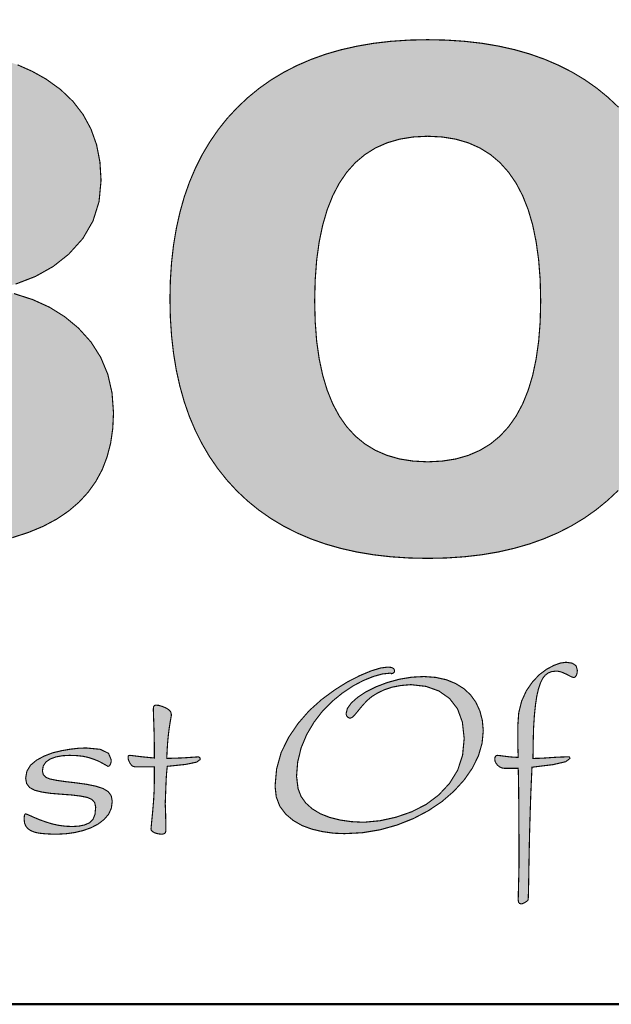
# Model space of a CAD drawing. Units: millimetres. Extents: x 0 to 1260, y -31 to 817.
# Drawn here: x 1014 to 1025, y 458 to 476 of the extents above; entities that cross this region are included whole.
import ezdxf
from ezdxf.enums import TextEntityAlignment as Align

# ---------------------------------------------------------------- set-up
doc = ezdxf.new("R2010")
doc.units = ezdxf.units.MM
doc.header["$LTSCALE"] = 1.25
doc.layers.add('AM_0', color=7, linetype='Continuous', lineweight=50)
doc.layers.add('AM_BOR', color=7, linetype='Continuous', lineweight=50)
doc.styles.get("Standard").update_dxf_attribs({"font": 'isocp.shx'})

# ---------------------------------------------------------------- blocks, each defined once
blk = doc.blocks.new('DIN_A3_BOS')
at = {"layer": 'AM_BOR'}
blk.add_lwpolyline([(20, 10), (410, 10), (410, 287), (20, 287)], close=True, dxfattribs=at)
blk = doc.blocks.new('TITLE_BOS')
at = {"layer": 'AM_BOR'}
h = blk.add_hatch(color=256, dxfattribs=at)
h.paths.add_polyline_path([(-101.804, 12.641), (-101.854, 12.898), (-101.939, 13.136), (-102.057, 13.353), (-102.209, 13.55), (-102.395, 13.728), (-102.615, 13.886), (-102.821, 14.001), (-103.042, 14.099), (-103.278, 14.179), (-103.529, 14.241), (-103.796, 14.285), (-104.078, 14.312), (-104.375, 14.321), (-107.956, 14.321), (-107.956, 6.847), (-104.447, 6.847), (-104.14, 6.852), (-103.881, 6.866), (-103.671, 6.889), (-103.386, 6.939), (-103.121, 7.003), (-102.879, 7.081), (-102.657, 7.173), (-102.456, 7.28), (-102.276, 7.401), (-102.118, 7.536), (-101.981, 7.685), (-101.865, 7.848), (-101.769, 8.025), (-101.696, 8.217), (-101.643, 8.422), (-101.611, 8.642), (-101.6, 8.876), (-101.622, 9.175), (-101.685, 9.452), (-101.791, 9.707), (-101.938, 9.939), (-102.128, 10.149), (-102.332, 10.318), (-102.561, 10.461), (-102.815, 10.576), (-103.096, 10.666), (-103.402, 10.729), (-103.071, 10.808), (-102.773, 10.923), (-102.507, 11.072), (-102.273, 11.257), (-102.06, 11.493), (-101.908, 11.756), (-101.817, 12.047), (-101.787, 12.364)])
h.paths.add_polyline_path([(-103.937, 12.353), (-103.909, 12.147), (-103.946, 11.867), (-104.056, 11.648), (-104.24, 11.491), (-104.498, 11.395), (-104.83, 11.36), (-105.886, 11.36), (-105.886, 12.872), (-104.758, 12.872), (-104.54, 12.85), (-104.341, 12.784), (-104.162, 12.675), (-104.021, 12.529)], flags=16)
h.paths.add_polyline_path([(-104.322, 9.884), (-104.141, 9.801), (-103.986, 9.663), (-103.869, 9.487), (-103.798, 9.29), (-103.774, 9.073), (-103.803, 8.843), (-103.889, 8.652), (-104.033, 8.498), (-104.219, 8.386), (-104.433, 8.319), (-104.675, 8.296), (-105.886, 8.296), (-105.886, 9.911), (-104.53, 9.911)], flags=16)
h.paths.add_polyline_path([(-93.603, 12.948), (-93.728, 13.129), (-93.865, 13.3), (-94.013, 13.462), (-94.173, 13.612), (-94.342, 13.75), (-94.522, 13.876), (-94.712, 13.99), (-94.913, 14.092), (-95.123, 14.182), (-95.343, 14.26), (-95.574, 14.326), (-95.815, 14.38), (-96.066, 14.422), (-96.327, 14.452), (-96.599, 14.47), (-96.88, 14.476), (-97.16, 14.47), (-97.43, 14.452), (-97.691, 14.422), (-97.941, 14.379), (-98.181, 14.325), (-98.411, 14.259), (-98.631, 14.18), (-98.841, 14.09), (-99.042, 13.987), (-99.232, 13.873), (-99.412, 13.746), (-99.582, 13.607), (-99.742, 13.456), (-99.892, 13.295), (-100.029, 13.123), (-100.154, 12.941), (-100.268, 12.75), (-100.369, 12.549), (-100.459, 12.338), (-100.537, 12.117), (-100.602, 11.886), (-100.656, 11.645), (-100.698, 11.395), (-100.728, 11.134), (-100.746, 10.864), (-100.752, 10.584), (-100.746, 10.302), (-100.728, 10.031), (-100.698, 9.769), (-100.657, 9.518), (-100.603, 9.276), (-100.538, 9.045), (-100.461, 8.823), (-100.371, 8.612), (-100.27, 8.411), (-100.158, 8.22), (-100.033, 8.039), (-99.896, 7.867), (-99.748, 7.706), (-99.588, 7.556), (-99.418, 7.418), (-99.238, 7.292), (-99.048, 7.178), (-98.848, 7.076), (-98.638, 6.986), (-98.417, 6.908), (-98.186, 6.842), (-97.946, 6.788), (-97.695, 6.746), (-97.433, 6.716), (-97.162, 6.698), (-96.88, 6.692), (-96.6, 6.698), (-96.33, 6.716), (-96.07, 6.746), (-95.82, 6.788), (-95.58, 6.843), (-95.35, 6.909), (-95.13, 6.988), (-94.919, 7.078), (-94.719, 7.181), (-94.529, 7.295), (-94.349, 7.422), (-94.179, 7.561), (-94.018, 7.711), (-93.869, 7.873), (-93.732, 8.045), (-93.606, 8.226), (-93.493, 8.418), (-93.391, 8.619), (-93.302, 8.83), (-93.224, 9.051), (-93.158, 9.282), (-93.105, 9.523), (-93.063, 9.773), (-93.033, 10.034), (-93.015, 10.304), (-93.009, 10.584), (-93.015, 10.866), (-93.033, 11.137), (-93.062, 11.399), (-93.104, 11.65), (-93.158, 11.892), (-93.223, 12.123), (-93.3, 12.344), (-93.389, 12.556), (-93.49, 12.757)])
h.paths.add_polyline_path([(-98.095, 12.488), (-97.967, 12.631), (-97.823, 12.752), (-97.665, 12.851), (-97.491, 12.928), (-97.303, 12.983), (-97.099, 13.016), (-96.88, 13.027), (-96.662, 13.016), (-96.458, 12.983), (-96.269, 12.928), (-96.096, 12.851), (-95.937, 12.752), (-95.794, 12.631), (-95.666, 12.488), (-95.552, 12.323), (-95.454, 12.136), (-95.371, 11.927), (-95.303, 11.696), (-95.251, 11.443), (-95.213, 11.169), (-95.19, 10.872), (-95.183, 10.553), (-95.19, 10.242), (-95.213, 9.953), (-95.251, 9.685), (-95.303, 9.438), (-95.371, 9.213), (-95.454, 9.009), (-95.552, 8.827), (-95.666, 8.666), (-95.794, 8.527), (-95.937, 8.409), (-96.096, 8.313), (-96.269, 8.238), (-96.458, 8.184), (-96.662, 8.152), (-96.88, 8.141), (-97.099, 8.152), (-97.303, 8.184), (-97.491, 8.238), (-97.665, 8.313), (-97.823, 8.409), (-97.967, 8.527), (-98.095, 8.666), (-98.208, 8.827), (-98.306, 9.009), (-98.389, 9.213), (-98.457, 9.438), (-98.51, 9.685), (-98.548, 9.953), (-98.57, 10.242), (-98.578, 10.553), (-98.57, 10.872), (-98.548, 11.169), (-98.51, 11.443), (-98.457, 11.696), (-98.389, 11.927), (-98.306, 12.136), (-98.208, 12.323)], flags=16)
h.paths.add_polyline_path([(-86.362, 13.68), (-86.533, 13.838), (-86.726, 13.979), (-86.926, 14.096), (-87.143, 14.196), (-87.378, 14.282), (-87.629, 14.352), (-87.898, 14.406), (-88.183, 14.445), (-88.486, 14.468), (-88.806, 14.476), (-89.097, 14.47), (-89.374, 14.454), (-89.639, 14.427), (-89.891, 14.388), (-90.13, 14.339), (-90.357, 14.278), (-90.57, 14.207), (-90.771, 14.124), (-90.959, 14.031), (-91.179, 13.894), (-91.373, 13.741), (-91.54, 13.572), (-91.682, 13.387), (-91.798, 13.186), (-91.889, 12.968), (-91.953, 12.735), (-91.992, 12.485), (-92.005, 12.219), (-91.991, 11.935), (-91.949, 11.671), (-91.88, 11.428), (-91.782, 11.205), (-91.657, 11.003), (-91.504, 10.821), (-91.322, 10.659), (-91.113, 10.518), (-90.877, 10.398), (-90.641, 10.326), (-90.406, 10.255), (-90.171, 10.184), (-89.936, 10.113), (-89.7, 10.042), (-89.465, 9.972), (-89.23, 9.901), (-88.995, 9.831), (-88.759, 9.761), (-88.524, 9.691), (-88.289, 9.621), (-87.973, 9.434), (-87.783, 9.189), (-87.72, 8.886), (-87.762, 8.667), (-87.89, 8.477), (-88.103, 8.317), (-88.323, 8.219), (-88.558, 8.161), (-88.806, 8.141), (-89.154, 8.17), (-89.451, 8.256), (-89.697, 8.4), (-89.898, 8.621), (-90.019, 8.897), (-90.059, 9.228), (-92.129, 9.228), (-92.122, 9.003), (-92.102, 8.788), (-92.068, 8.583), (-92.02, 8.39), (-91.959, 8.206), (-91.884, 8.033), (-91.795, 7.871), (-91.693, 7.719), (-91.577, 7.577), (-91.447, 7.446), (-91.304, 7.326), (-91.147, 7.216), (-90.976, 7.116), (-90.792, 7.027), (-90.594, 6.949), (-90.383, 6.881), (-90.158, 6.823), (-89.919, 6.776), (-89.666, 6.739), (-89.4, 6.713), (-89.121, 6.697), (-88.827, 6.692), (-88.545, 6.698), (-88.272, 6.717), (-88.009, 6.748), (-87.757, 6.792), (-87.514, 6.848), (-87.281, 6.917), (-87.059, 6.999), (-86.846, 7.093), (-86.643, 7.199), (-86.413, 7.344), (-86.21, 7.503), (-86.033, 7.676), (-85.884, 7.864), (-85.763, 8.065), (-85.668, 8.28), (-85.6, 8.51), (-85.559, 8.753), (-85.546, 9.011), (-85.559, 9.293), (-85.598, 9.557), (-85.664, 9.803), (-85.756, 10.03), (-85.875, 10.238), (-86.02, 10.428), (-86.191, 10.598), (-86.388, 10.751), (-86.612, 10.884), (-86.705, 10.925), (-86.842, 10.975), (-87.025, 11.035), (-87.254, 11.104), (-87.527, 11.183), (-87.846, 11.27), (-88.211, 11.368), (-88.62, 11.474), (-88.959, 11.571), (-89.232, 11.667), (-89.438, 11.764), (-89.656, 11.925), (-89.788, 12.118), (-89.831, 12.344), (-89.798, 12.538), (-89.698, 12.707), (-89.531, 12.851), (-89.346, 12.949), (-89.149, 13.007), (-88.941, 13.027), (-88.615, 13.002), (-88.349, 12.927), (-88.141, 12.802), (-87.993, 12.627), (-87.904, 12.401), (-87.875, 12.126), (-85.805, 12.126), (-85.816, 12.397), (-85.85, 12.651), (-85.907, 12.889), (-85.987, 13.111), (-86.089, 13.317), (-86.214, 13.506)])
h = blk.add_hatch(color=256, dxfattribs=at)
h.paths.add_polyline_path([(-105.244, 3.422), (-105.276, 3.605), (-105.37, 3.741), (-105.528, 3.827), (-105.73, 3.881), (-105.96, 3.915), (-106.217, 3.931), (-106.217, 3.938), (-106.142, 3.954), (-106.051, 3.985), (-105.944, 4.031), (-105.833, 4.089), (-105.731, 4.155), (-105.639, 4.23), (-105.566, 4.31), (-105.523, 4.392), (-105.508, 4.475), (-105.522, 4.577), (-105.558, 4.665), (-105.617, 4.738), (-105.695, 4.798), (-105.788, 4.845), (-105.895, 4.881), (-106.01, 4.907), (-106.125, 4.925), (-106.241, 4.936), (-106.364, 4.942), (-106.504, 4.945), (-106.661, 4.946), (-106.749, 4.944), (-106.875, 4.936), (-107.039, 4.924), (-107.051, 4.946), (-107.087, 4.974), (-107.148, 5.007), (-107.214, 5.037), (-107.27, 5.055), (-107.315, 5.061), (-107.332, 5.052), (-107.343, 5.024), (-107.346, 4.976), (-107.346, 4.905), (-107.528, 4.874), (-107.678, 4.846), (-107.797, 4.82), (-107.882, 4.791), (-107.934, 4.754), (-107.951, 4.71), (-107.946, 4.685), (-107.93, 4.659), (-107.904, 4.632), (-107.874, 4.61), (-107.847, 4.596), (-107.824, 4.592), (-107.796, 4.597), (-107.753, 4.614), (-107.696, 4.641), (-107.634, 4.672), (-107.579, 4.698), (-107.532, 4.719), (-107.482, 4.738), (-107.42, 4.757), (-107.346, 4.775), (-107.346, 4.411), (-107.348, 4.14), (-107.353, 3.871), (-107.361, 3.601), (-107.373, 3.332), (-107.388, 3.062), (-107.407, 2.794), (-107.488, 2.806), (-107.565, 2.819), (-107.638, 2.835), (-107.698, 2.848), (-107.738, 2.856), (-107.759, 2.858), (-107.77, 2.854), (-107.776, 2.843), (-107.779, 2.824), (-107.753, 2.727), (-107.676, 2.655), (-107.548, 2.607), (-107.385, 2.577), (-107.206, 2.559), (-107.01, 2.553), (-106.76, 2.564), (-106.5, 2.598), (-106.229, 2.655), (-105.966, 2.733), (-105.733, 2.833), (-105.529, 2.954), (-105.371, 3.094), (-105.276, 3.25)])
h.paths.add_polyline_path([(-105.595, 3.25), (-105.636, 3.126), (-105.704, 3.017), (-105.799, 2.925), (-105.919, 2.85), (-106.064, 2.792), (-106.232, 2.75), (-106.42, 2.725), (-106.63, 2.717), (-106.831, 2.723), (-107.025, 2.741), (-107.212, 2.771), (-107.2, 2.906), (-107.186, 3.067), (-107.172, 3.253), (-107.156, 3.455), (-107.141, 3.662), (-107.125, 3.875), (-107.11, 4.081), (-107.095, 4.267), (-107.081, 4.433), (-107.067, 4.581), (-107.053, 4.71), (-107.039, 4.821), (-106.896, 4.838), (-106.773, 4.848), (-106.672, 4.851), (-106.565, 4.849), (-106.46, 4.842), (-106.358, 4.83), (-106.26, 4.813), (-106.168, 4.79), (-106.084, 4.76), (-106.008, 4.723), (-105.943, 4.678), (-105.889, 4.624), (-105.848, 4.562), (-105.823, 4.491), (-105.815, 4.411), (-105.83, 4.296), (-105.874, 4.201), (-105.948, 4.124), (-106.047, 4.064), (-106.168, 4.019), (-106.31, 3.989), (-106.475, 3.97), (-106.663, 3.958), (-106.875, 3.954), (-106.95, 3.937), (-106.994, 3.885), (-107.009, 3.797), (-107.008, 3.79), (-107.005, 3.783), (-107, 3.776), (-106.995, 3.771), (-106.99, 3.767), (-106.986, 3.766), (-106.974, 3.768), (-106.953, 3.772), (-106.922, 3.779), (-106.883, 3.787), (-106.84, 3.795), (-106.791, 3.802), (-106.734, 3.81), (-106.665, 3.817), (-106.582, 3.823), (-106.485, 3.828), (-106.371, 3.831), (-106.239, 3.832), (-106.038, 3.821), (-105.873, 3.788), (-105.745, 3.733), (-105.654, 3.651), (-105.599, 3.537), (-105.581, 3.392)], flags=16)
h.paths.add_polyline_path([(-103.467, 3.574), (-103.48, 3.64), (-103.501, 3.689), (-103.535, 3.728), (-103.581, 3.756), (-103.644, 3.775), (-103.729, 3.786), (-103.836, 3.79), (-104.027, 3.779), (-104.198, 3.744), (-104.348, 3.686), (-104.478, 3.611), (-104.587, 3.526), (-104.676, 3.431), (-104.748, 3.332), (-104.804, 3.235), (-104.845, 3.138), (-104.874, 3.05), (-104.89, 2.975), (-104.896, 2.913), (-104.879, 2.786), (-104.83, 2.691), (-104.747, 2.626), (-104.63, 2.585), (-104.475, 2.561), (-104.283, 2.553), (-104.122, 2.559), (-103.945, 2.575), (-103.752, 2.603), (-103.558, 2.641), (-103.378, 2.69), (-103.211, 2.748), (-103.201, 2.757), (-103.195, 2.772), (-103.193, 2.794), (-103.196, 2.816), (-103.204, 2.828), (-103.219, 2.833), (-103.238, 2.827), (-103.283, 2.811), (-103.354, 2.785), (-103.441, 2.754), (-103.537, 2.727), (-103.641, 2.702), (-103.755, 2.683), (-103.884, 2.672), (-104.026, 2.668), (-104.205, 2.679), (-104.355, 2.71), (-104.475, 2.763), (-104.564, 2.841), (-104.617, 2.949), (-104.635, 3.085), (-103.541, 3.274), (-103.47, 3.29), (-103.428, 3.308), (-103.414, 3.327), (-103.419, 3.345), (-103.431, 3.359), (-103.453, 3.369), (-103.458, 3.483)])
h.paths.add_polyline_path([(-103.69, 3.446), (-103.693, 3.401), (-103.702, 3.368), (-103.717, 3.346), (-103.746, 3.332), (-103.797, 3.317), (-103.87, 3.304), (-104.627, 3.181), (-104.612, 3.27), (-104.579, 3.356), (-104.528, 3.437), (-104.46, 3.512), (-104.379, 3.576), (-104.285, 3.63), (-104.182, 3.671), (-104.074, 3.697), (-103.962, 3.707), (-103.811, 3.678), (-103.72, 3.591)], flags=16)
h.paths.add_polyline_path([(-102.554, 3.381), (-102.617, 3.407), (-102.655, 3.447), (-102.668, 3.503), (-102.655, 3.578), (-102.616, 3.637), (-102.551, 3.681), (-102.467, 3.712), (-102.371, 3.73), (-102.262, 3.736), (-102.15, 3.732), (-102.051, 3.721), (-101.966, 3.701), (-101.892, 3.676), (-101.825, 3.649), (-101.768, 3.619), (-101.722, 3.593), (-101.693, 3.577), (-101.681, 3.571), (-101.667, 3.575), (-101.656, 3.586), (-101.646, 3.603), (-101.639, 3.625), (-101.635, 3.646), (-101.634, 3.668), (-101.675, 3.767), (-101.801, 3.827), (-102.009, 3.847), (-102.122, 3.843), (-102.246, 3.829), (-102.381, 3.806), (-102.517, 3.773), (-102.642, 3.725), (-102.756, 3.664), (-102.847, 3.588), (-102.902, 3.497), (-102.92, 3.392), (-102.905, 3.312), (-102.86, 3.253), (-102.785, 3.213), (-102.681, 3.186), (-102.548, 3.166), (-102.386, 3.153), (-102.225, 3.141), (-102.095, 3.125), (-101.995, 3.105), (-101.924, 3.074), (-101.882, 3.026), (-101.868, 2.959), (-101.878, 2.851), (-101.91, 2.772), (-101.964, 2.722), (-102.035, 2.692), (-102.12, 2.674), (-102.22, 2.668), (-102.327, 2.673), (-102.43, 2.687), (-102.529, 2.709), (-102.623, 2.739), (-102.711, 2.77), (-102.794, 2.805), (-102.861, 2.835), (-102.903, 2.853), (-102.92, 2.859), (-102.933, 2.85), (-102.94, 2.823), (-102.943, 2.778), (-102.936, 2.719), (-102.916, 2.671), (-102.882, 2.632), (-102.836, 2.603), (-102.781, 2.582), (-102.716, 2.568), (-102.639, 2.56), (-102.551, 2.555), (-102.45, 2.553), (-102.318, 2.559), (-102.187, 2.577), (-102.058, 2.607), (-101.937, 2.65), (-101.832, 2.705), (-101.742, 2.773), (-101.673, 2.853), (-101.632, 2.944), (-101.619, 3.047), (-101.634, 3.129), (-101.68, 3.192), (-101.756, 3.238), (-101.863, 3.273), (-102, 3.301), (-102.166, 3.324), (-102.331, 3.343), (-102.46, 3.362)])
h.paths.add_polyline_path([(-100.517, 3.6), (-100.352, 3.634), (-100.297, 3.675), (-100.301, 3.696), (-100.311, 3.709), (-100.328, 3.713), (-100.347, 3.712), (-100.392, 3.709), (-100.465, 3.704), (-100.559, 3.698), (-100.671, 3.694), (-100.8, 3.69), (-100.794, 3.816), (-100.787, 3.927), (-100.778, 4.024), (-100.768, 4.108), (-100.757, 4.182), (-100.747, 4.246), (-100.738, 4.296), (-100.732, 4.331), (-100.731, 4.349), (-100.74, 4.388), (-100.769, 4.421), (-100.817, 4.45), (-100.873, 4.472), (-100.921, 4.486), (-100.964, 4.49), (-100.985, 4.484), (-100.998, 4.465), (-101.002, 4.433), (-101.001, 4.398), (-100.999, 4.327), (-100.995, 4.222), (-100.991, 4.099), (-100.988, 3.977), (-100.987, 3.855), (-100.987, 3.697), (-101.07, 3.704), (-101.15, 3.712), (-101.226, 3.721), (-101.29, 3.729), (-101.333, 3.734), (-101.355, 3.736), (-101.37, 3.733), (-101.379, 3.723), (-101.381, 3.706), (-101.378, 3.68), (-101.368, 3.65), (-101.351, 3.616), (-101.329, 3.587), (-101.305, 3.57), (-101.278, 3.564), (-100.987, 3.564), (-100.987, 3.337), (-100.99, 3.203), (-100.998, 3.054), (-101.012, 2.891), (-101.026, 2.749), (-101.034, 2.662), (-101.037, 2.63), (-101.031, 2.61), (-101.013, 2.592), (-100.984, 2.575), (-100.949, 2.563), (-100.913, 2.556), (-100.876, 2.553), (-100.842, 2.558), (-100.821, 2.574), (-100.814, 2.599), (-100.815, 2.755), (-100.818, 2.892), (-100.823, 3.009), (-100.821, 3.056), (-100.819, 3.117), (-100.816, 3.194), (-100.813, 3.273), (-100.81, 3.343), (-100.807, 3.406), (-100.803, 3.463), (-100.798, 3.518), (-100.792, 3.571)])
h = blk.add_hatch(color=256, dxfattribs=at)
h.paths.add_polyline_path([(-96.096, 4.402), (-96.155, 4.53), (-96.235, 4.643), (-96.337, 4.737), (-96.46, 4.814), (-96.601, 4.871), (-96.76, 4.906), (-96.937, 4.919), (-97.121, 4.909), (-97.304, 4.879), (-97.487, 4.829), (-97.658, 4.764), (-97.806, 4.69), (-97.932, 4.607), (-98.028, 4.522), (-98.086, 4.441), (-98.105, 4.364), (-98.103, 4.345), (-98.097, 4.329), (-98.086, 4.315), (-98.073, 4.304), (-98.059, 4.297), (-98.043, 4.294), (-98.016, 4.305), (-97.981, 4.337), (-97.936, 4.391), (-97.886, 4.453), (-97.835, 4.511), (-97.782, 4.566), (-97.72, 4.618), (-97.639, 4.668), (-97.539, 4.717), (-97.42, 4.758), (-97.285, 4.784), (-97.132, 4.797), (-96.905, 4.771), (-96.712, 4.702), (-96.552, 4.59), (-96.432, 4.434), (-96.359, 4.234), (-96.332, 3.989), (-96.356, 3.738), (-96.43, 3.513), (-96.553, 3.314), (-96.714, 3.142), (-96.903, 3), (-97.121, 2.889), (-97.356, 2.808), (-97.596, 2.755), (-97.84, 2.732), (-98.025, 2.741), (-98.196, 2.765), (-98.354, 2.805), (-98.495, 2.861), (-98.614, 2.933), (-98.711, 3.02), (-98.783, 3.121), (-98.827, 3.235), (-98.843, 3.361), (-98.844, 3.38), (-98.847, 3.398), (-98.851, 3.414), (-98.833, 3.638), (-98.781, 3.85), (-98.697, 4.05), (-98.587, 4.235), (-98.46, 4.4), (-98.315, 4.546), (-98.16, 4.672), (-98.003, 4.777), (-97.845, 4.86), (-97.693, 4.921), (-97.558, 4.958), (-97.434, 4.971), (-97.424, 4.961), (-97.398, 4.97), (-97.382, 4.986), (-97.377, 5.007), (-97.389, 5.037), (-97.423, 5.055), (-97.48, 5.061), (-97.587, 5.047), (-97.726, 5.005), (-97.897, 4.934), (-98.086, 4.838), (-98.277, 4.718), (-98.472, 4.575), (-98.658, 4.409), (-98.824, 4.219), (-98.969, 4.007), (-99.082, 3.777), (-99.15, 3.532), (-99.173, 3.273), (-99.155, 3.112), (-99.102, 2.973), (-99.014, 2.855), (-98.9, 2.759), (-98.768, 2.683), (-98.618, 2.628), (-98.458, 2.591), (-98.296, 2.568), (-98.131, 2.561), (-97.86, 2.575), (-97.596, 2.619), (-97.338, 2.691), (-97.094, 2.788), (-96.869, 2.906), (-96.664, 3.044), (-96.484, 3.2), (-96.332, 3.367), (-96.208, 3.546), (-96.117, 3.731), (-96.063, 3.918), (-96.045, 4.104), (-96.059, 4.26)])
h.paths.add_polyline_path([(-95.289, 4.153), (-95.277, 4.337), (-95.261, 4.493), (-95.241, 4.626), (-95.216, 4.734), (-95.187, 4.821), (-95.153, 4.89), (-95.114, 4.939), (-95.069, 4.973), (-95.018, 4.993), (-94.961, 4.999), (-94.924, 4.998), (-94.891, 4.992), (-94.862, 4.983), (-94.833, 4.97), (-94.799, 4.955), (-94.762, 4.936), (-94.728, 4.918), (-94.703, 4.908), (-94.685, 4.904), (-94.671, 4.908), (-94.659, 4.918), (-94.648, 4.936), (-94.639, 4.958), (-94.634, 4.984), (-94.632, 5.014), (-94.651, 5.08), (-94.708, 5.12), (-94.804, 5.133), (-94.887, 5.121), (-94.983, 5.087), (-95.092, 5.029), (-95.203, 4.947), (-95.305, 4.839), (-95.397, 4.707), (-95.469, 4.55), (-95.513, 4.371), (-95.527, 4.169), (-95.527, 3.965), (-95.524, 3.81), (-95.52, 3.706), (-95.581, 3.708), (-95.644, 3.713), (-95.711, 3.721), (-95.77, 3.729), (-95.811, 3.734), (-95.834, 3.736), (-95.855, 3.729), (-95.868, 3.709), (-95.873, 3.675), (-95.867, 3.644), (-95.852, 3.614), (-95.827, 3.585), (-95.796, 3.561), (-95.764, 3.547), (-95.73, 3.542), (-95.52, 3.542), (-95.516, 3.385), (-95.513, 3.157), (-95.511, 2.859), (-95.509, 2.491), (-95.509, 2.052), (-95.51, 2.027), (-95.511, 1.957), (-95.514, 1.844), (-95.517, 1.722), (-95.519, 1.628), (-95.52, 1.562), (-95.515, 1.532), (-95.501, 1.514), (-95.478, 1.507), (-95.459, 1.51), (-95.436, 1.519), (-95.411, 1.533), (-95.388, 1.548), (-95.374, 1.562), (-95.37, 1.573), (-95.368, 1.626), (-95.365, 1.736), (-95.362, 1.904), (-95.359, 2.09), (-95.356, 2.255), (-95.353, 2.397), (-95.35, 2.543), (-95.345, 2.717), (-95.339, 2.918), (-95.332, 3.133), (-95.323, 3.346), (-95.313, 3.558), (-94.996, 3.597), (-94.806, 3.641), (-94.743, 3.69), (-94.746, 3.703), (-94.753, 3.711), (-94.766, 3.714), (-94.839, 3.712), (-94.929, 3.709), (-95.035, 3.702), (-95.14, 3.695), (-95.228, 3.691), (-95.298, 3.69), (-95.295, 3.937)])
blk.add_lwpolyline([(-180, 0), (0, 0), (0, 44.76)], dxfattribs=at)
at = {"layer": 'AM_BOR', "const_width": 0.0169}
for points in [[(-94.018, 7.711), (-94.179, 7.561), (-94.349, 7.422), (-94.529, 7.295), (-94.719, 7.181), (-94.919, 7.078), (-95.13, 6.988), (-95.35, 6.909), (-95.58, 6.843), (-95.82, 6.788), (-96.07, 6.746), (-96.33, 6.716), (-96.6, 6.698), (-96.88, 6.692), (-97.162, 6.698), (-97.433, 6.716), (-97.695, 6.746), (-97.946, 6.788), (-98.186, 6.842), (-98.417, 6.908), (-98.638, 6.986), (-98.848, 7.076), (-99.048, 7.178), (-99.238, 7.292), (-99.418, 7.418), (-99.588, 7.556), (-99.748, 7.706), (-99.896, 7.867), (-100.033, 8.039), (-100.158, 8.22), (-100.27, 8.411), (-100.371, 8.612), (-100.461, 8.823), (-100.538, 9.045), (-100.603, 9.276), (-100.657, 9.518), (-100.698, 9.769), (-100.728, 10.031), (-100.746, 10.302), (-100.752, 10.584), (-100.752, 10.584), (-100.746, 10.864), (-100.728, 11.134), (-100.698, 11.395), (-100.656, 11.645), (-100.602, 11.886), (-100.537, 12.117), (-100.459, 12.338), (-100.369, 12.549), (-100.268, 12.75), (-100.154, 12.941), (-100.029, 13.123), (-99.892, 13.295), (-99.742, 13.456), (-99.582, 13.607), (-99.412, 13.746), (-99.232, 13.873), (-99.042, 13.987), (-98.841, 14.09), (-98.631, 14.18), (-98.411, 14.259), (-98.181, 14.325), (-97.941, 14.379), (-97.691, 14.422), (-97.43, 14.452), (-97.16, 14.47), (-96.88, 14.476), (-96.599, 14.47), (-96.327, 14.452), (-96.066, 14.422), (-95.815, 14.38), (-95.574, 14.326), (-95.343, 14.26), (-95.123, 14.182), (-94.913, 14.092), (-94.712, 13.99), (-94.522, 13.876), (-94.342, 13.75), (-94.173, 13.612), (-94.013, 13.462)], [(-103.042, 14.099), (-102.821, 14.001), (-102.615, 13.886), (-102.615, 13.886), (-102.395, 13.728), (-102.209, 13.55), (-102.057, 13.353), (-101.939, 13.136), (-101.854, 12.898), (-101.804, 12.641), (-101.787, 12.364), (-101.817, 12.047), (-101.908, 11.756), (-102.06, 11.493), (-102.273, 11.257), (-102.507, 11.072), (-102.773, 10.923), (-103.071, 10.808)], [(-103.096, 10.666), (-102.815, 10.576), (-102.561, 10.461), (-102.332, 10.318), (-102.128, 10.149), (-101.938, 9.939), (-101.791, 9.707), (-101.685, 9.452), (-101.622, 9.175), (-101.6, 8.876), (-101.611, 8.642), (-101.643, 8.422), (-101.696, 8.217), (-101.769, 8.025), (-101.865, 7.848), (-101.981, 7.685), (-102.118, 7.536), (-102.276, 7.401), (-102.456, 7.28), (-102.657, 7.173), (-102.879, 7.081), (-103.121, 7.003)]]:
    blk.add_lwpolyline(points, dxfattribs=at)
for points in [[(-95.183, 10.553), (-95.19, 10.872), (-95.213, 11.169), (-95.251, 11.443), (-95.303, 11.696), (-95.371, 11.927), (-95.454, 12.136), (-95.552, 12.323), (-95.666, 12.488), (-95.794, 12.631), (-95.937, 12.752), (-96.096, 12.851), (-96.269, 12.928), (-96.458, 12.983), (-96.662, 13.016), (-96.88, 13.027), (-97.099, 13.016), (-97.303, 12.983), (-97.491, 12.928), (-97.665, 12.851), (-97.823, 12.752), (-97.967, 12.631), (-98.095, 12.488), (-98.208, 12.323), (-98.306, 12.136), (-98.389, 11.927), (-98.457, 11.696), (-98.51, 11.443), (-98.548, 11.169), (-98.57, 10.872), (-98.578, 10.553), (-98.57, 10.242), (-98.548, 9.953), (-98.51, 9.685), (-98.457, 9.438), (-98.389, 9.213), (-98.306, 9.009), (-98.208, 8.827), (-98.095, 8.666), (-97.967, 8.527), (-97.823, 8.409), (-97.665, 8.313), (-97.491, 8.238), (-97.303, 8.184), (-97.099, 8.152), (-96.88, 8.141), (-96.662, 8.152), (-96.458, 8.184), (-96.269, 8.238), (-96.096, 8.313), (-95.937, 8.409), (-95.794, 8.527), (-95.666, 8.666), (-95.552, 8.827), (-95.454, 9.009), (-95.371, 9.213), (-95.303, 9.438), (-95.251, 9.685), (-95.213, 9.953), (-95.19, 10.242)], [(-97.132, 4.797), (-97.285, 4.784), (-97.42, 4.758), (-97.539, 4.717), (-97.639, 4.668), (-97.72, 4.618), (-97.782, 4.566), (-97.835, 4.511), (-97.886, 4.453), (-97.936, 4.391), (-97.981, 4.337), (-98.016, 4.305), (-98.043, 4.294), (-98.059, 4.297), (-98.073, 4.304), (-98.086, 4.315), (-98.097, 4.329), (-98.103, 4.345), (-98.105, 4.364), (-98.086, 4.441), (-98.028, 4.522), (-97.932, 4.607), (-97.806, 4.69), (-97.658, 4.764), (-97.487, 4.829), (-97.304, 4.879), (-97.121, 4.909), (-96.937, 4.919), (-96.76, 4.906), (-96.601, 4.871), (-96.46, 4.814), (-96.337, 4.737), (-96.235, 4.643), (-96.155, 4.53), (-96.096, 4.402), (-96.059, 4.26), (-96.045, 4.104), (-96.063, 3.918), (-96.117, 3.731), (-96.208, 3.546), (-96.332, 3.367), (-96.484, 3.2), (-96.664, 3.044), (-96.869, 2.906), (-97.094, 2.788), (-97.338, 2.691), (-97.596, 2.619), (-97.86, 2.575), (-98.131, 2.561), (-98.296, 2.568), (-98.458, 2.591), (-98.618, 2.628), (-98.768, 2.683), (-98.9, 2.759), (-99.014, 2.855), (-99.102, 2.973), (-99.155, 3.112), (-99.173, 3.273), (-99.15, 3.532), (-99.082, 3.777), (-98.969, 4.007), (-98.824, 4.219), (-98.658, 4.409), (-98.472, 4.575), (-98.277, 4.718), (-98.086, 4.838), (-97.897, 4.934), (-97.726, 5.005), (-97.587, 5.047), (-97.48, 5.061), (-97.423, 5.055), (-97.389, 5.037), (-97.377, 5.007), (-97.382, 4.986), (-97.398, 4.97), (-97.424, 4.961), (-97.429, 4.966), (-97.434, 4.969), (-97.438, 4.97), (-97.558, 4.958), (-97.693, 4.921), (-97.845, 4.86), (-98.003, 4.777), (-98.16, 4.672), (-98.315, 4.546), (-98.46, 4.4), (-98.587, 4.235), (-98.697, 4.05), (-98.781, 3.85), (-98.833, 3.638), (-98.851, 3.414), (-98.847, 3.398), (-98.844, 3.38), (-98.843, 3.361), (-98.827, 3.235), (-98.783, 3.121), (-98.711, 3.02), (-98.614, 2.933), (-98.495, 2.861), (-98.354, 2.805), (-98.196, 2.765), (-98.025, 2.741), (-97.84, 2.732), (-97.596, 2.755), (-97.356, 2.808), (-97.121, 2.889), (-96.903, 3), (-96.714, 3.142), (-96.553, 3.314), (-96.43, 3.513), (-96.356, 3.738), (-96.332, 3.989), (-96.359, 4.234), (-96.432, 4.434), (-96.552, 4.59), (-96.712, 4.702), (-96.905, 4.771)], [(-95.52, 3.706), (-95.524, 3.81), (-95.527, 3.965), (-95.527, 4.169), (-95.513, 4.371), (-95.469, 4.55), (-95.397, 4.707), (-95.305, 4.839), (-95.203, 4.947), (-95.092, 5.029), (-94.983, 5.087), (-94.887, 5.121), (-94.804, 5.133), (-94.708, 5.12), (-94.651, 5.08), (-94.632, 5.014), (-94.634, 4.984), (-94.639, 4.958), (-94.648, 4.936), (-94.659, 4.918), (-94.671, 4.908), (-94.685, 4.904), (-94.703, 4.908), (-94.728, 4.918), (-94.762, 4.936), (-94.799, 4.955), (-94.833, 4.97), (-94.862, 4.983), (-94.891, 4.992), (-94.924, 4.998), (-94.961, 4.999), (-95.018, 4.993), (-95.069, 4.973), (-95.114, 4.939), (-95.153, 4.89), (-95.187, 4.821), (-95.216, 4.734), (-95.241, 4.626), (-95.261, 4.493), (-95.277, 4.337), (-95.289, 4.153), (-95.295, 3.937), (-95.298, 3.69), (-95.228, 3.691), (-95.14, 3.695), (-95.035, 3.702), (-94.929, 3.709), (-94.839, 3.712), (-94.766, 3.714), (-94.753, 3.711), (-94.746, 3.703), (-94.743, 3.69), (-94.806, 3.641), (-94.996, 3.597), (-95.313, 3.558), (-95.323, 3.346), (-95.332, 3.133), (-95.339, 2.918), (-95.345, 2.717), (-95.35, 2.543), (-95.353, 2.397), (-95.356, 2.255), (-95.359, 2.09), (-95.362, 1.904), (-95.365, 1.736), (-95.368, 1.626), (-95.37, 1.573), (-95.374, 1.562), (-95.388, 1.548), (-95.411, 1.533), (-95.436, 1.519), (-95.459, 1.51), (-95.478, 1.507), (-95.501, 1.514), (-95.515, 1.532), (-95.52, 1.562), (-95.519, 1.628), (-95.517, 1.722), (-95.514, 1.844), (-95.511, 1.957), (-95.51, 2.027), (-95.509, 2.052), (-95.509, 2.491), (-95.511, 2.859), (-95.513, 3.157), (-95.516, 3.385), (-95.52, 3.542), (-95.73, 3.542), (-95.764, 3.547), (-95.796, 3.561), (-95.827, 3.585), (-95.852, 3.614), (-95.867, 3.644), (-95.873, 3.675), (-95.868, 3.709), (-95.855, 3.729), (-95.834, 3.736), (-95.811, 3.734), (-95.77, 3.729), (-95.711, 3.721), (-95.644, 3.713), (-95.581, 3.708)], [(-100.8, 3.69), (-100.671, 3.694), (-100.559, 3.698), (-100.465, 3.704), (-100.392, 3.709), (-100.347, 3.712), (-100.328, 3.713), (-100.311, 3.709), (-100.301, 3.696), (-100.297, 3.675), (-100.352, 3.634), (-100.517, 3.6), (-100.792, 3.571), (-100.798, 3.518), (-100.803, 3.463), (-100.807, 3.406), (-100.81, 3.343), (-100.813, 3.273), (-100.816, 3.194), (-100.819, 3.117), (-100.821, 3.056), (-100.823, 3.009), (-100.818, 2.892), (-100.815, 2.755), (-100.814, 2.599), (-100.821, 2.574), (-100.842, 2.558), (-100.876, 2.553), (-100.913, 2.556), (-100.949, 2.563), (-100.984, 2.575), (-101.013, 2.592), (-101.031, 2.61), (-101.037, 2.63), (-101.034, 2.662), (-101.026, 2.749), (-101.012, 2.891), (-100.998, 3.054), (-100.99, 3.203), (-100.987, 3.337), (-100.987, 3.564), (-101.278, 3.564), (-101.305, 3.57), (-101.329, 3.587), (-101.351, 3.616), (-101.368, 3.65), (-101.378, 3.68), (-101.381, 3.706), (-101.379, 3.723), (-101.37, 3.733), (-101.355, 3.736), (-101.333, 3.734), (-101.29, 3.729), (-101.226, 3.721), (-101.15, 3.712), (-101.07, 3.704), (-100.987, 3.697), (-100.987, 3.855), (-100.988, 3.977), (-100.991, 4.099), (-100.995, 4.222), (-100.999, 4.327), (-101.001, 4.398), (-101.002, 4.433), (-100.998, 4.465), (-100.985, 4.484), (-100.964, 4.49), (-100.921, 4.486), (-100.873, 4.472), (-100.817, 4.45), (-100.769, 4.421), (-100.74, 4.388), (-100.731, 4.349), (-100.732, 4.331), (-100.738, 4.296), (-100.747, 4.246), (-100.757, 4.182), (-100.768, 4.108), (-100.778, 4.024), (-100.787, 3.927), (-100.794, 3.816)], [(-102.668, 3.503), (-102.655, 3.447), (-102.617, 3.407), (-102.554, 3.381), (-102.46, 3.362), (-102.331, 3.343), (-102.166, 3.324), (-102, 3.301), (-101.863, 3.273), (-101.756, 3.238), (-101.68, 3.192), (-101.634, 3.129), (-101.619, 3.047), (-101.632, 2.944), (-101.673, 2.853), (-101.742, 2.773), (-101.832, 2.705), (-101.937, 2.65), (-102.058, 2.607), (-102.187, 2.577), (-102.318, 2.559), (-102.45, 2.553), (-102.551, 2.555), (-102.639, 2.56), (-102.716, 2.568), (-102.781, 2.582), (-102.836, 2.603), (-102.882, 2.632), (-102.916, 2.671), (-102.936, 2.719), (-102.943, 2.778), (-102.94, 2.823), (-102.933, 2.85), (-102.92, 2.859), (-102.903, 2.853), (-102.861, 2.835), (-102.794, 2.805), (-102.711, 2.77), (-102.623, 2.739), (-102.529, 2.709), (-102.43, 2.687), (-102.327, 2.673), (-102.22, 2.668), (-102.12, 2.674), (-102.035, 2.692), (-101.964, 2.722), (-101.91, 2.772), (-101.878, 2.851), (-101.868, 2.959), (-101.882, 3.026), (-101.924, 3.074), (-101.995, 3.105), (-102.095, 3.125), (-102.225, 3.141), (-102.386, 3.153), (-102.548, 3.166), (-102.681, 3.186), (-102.785, 3.213), (-102.86, 3.253), (-102.905, 3.312), (-102.92, 3.392), (-102.902, 3.497), (-102.847, 3.588), (-102.756, 3.664), (-102.642, 3.725), (-102.517, 3.773), (-102.381, 3.806), (-102.246, 3.829), (-102.122, 3.843), (-102.009, 3.847), (-101.801, 3.827), (-101.675, 3.767), (-101.634, 3.668), (-101.635, 3.646), (-101.639, 3.625), (-101.646, 3.603), (-101.656, 3.586), (-101.667, 3.575), (-101.681, 3.571), (-101.693, 3.577), (-101.722, 3.593), (-101.768, 3.619), (-101.825, 3.649), (-101.892, 3.676), (-101.966, 3.701), (-102.051, 3.721), (-102.15, 3.732), (-102.262, 3.736), (-102.371, 3.73), (-102.467, 3.712), (-102.551, 3.681), (-102.616, 3.637), (-102.655, 3.578)]]:
    blk.add_lwpolyline(points, close=True, dxfattribs=at)
at = {"layer": 'AM_BOR'}
for tag, p, height in [('GEN-TITLE-DES1', (-108.62, 40.592), 3.645), ('GEN-TITLE-NAME', (-161.075, 38.817), 2), ('GEN-TITLE-DES2', (-108.496, 34.999), 3.645), ('NAME-PRUEFER', (-161.075, 34.596), 2), ('GEN-TITLE-DES2-ENG', (-108.62, 30.374), 3), ('GEN-TITLE-DWG', (-71.929, 25.566), 2.5), ('DOC_REVISION', (-30.944, 26.09), 2), ('GEN-TITLE-SCA', (-21.982, 21.546), 2.5), ('PART_REVISION', (-30.944, 21.997), 2), ('BAANNR.', (-71.886, 21.393), 2.5), ('CDN_STATUS', (-71.987, 17.737), 2.5)]:
    blk.add_attdef(tag, p, '', height=height, dxfattribs=at)
for tag, p in [('GEN-TITLE-DAT', (-119.596, 38.827)), ('DATUM-PRUEFER', (-119.596, 34.529))]:
    blk.add_attdef(tag, text='', height=2, dxfattribs=at).set_placement(p, align=Align.CENTER)

msp = doc.modelspace()

# ---------------------------------------------------------------- block references
at = {"layer": 'AM_0', "lineweight": 0, "xscale": 1.25, "yscale": 1.25, "zscale": 1.25}
for name, p in [('DIN_A3_BOS', (630, 445.5)), ('TITLE_BOS', (1142.5, 458))]:
    msp.add_blockref(name, p, dxfattribs=at)

doc.saveas('drawing.dxf')
